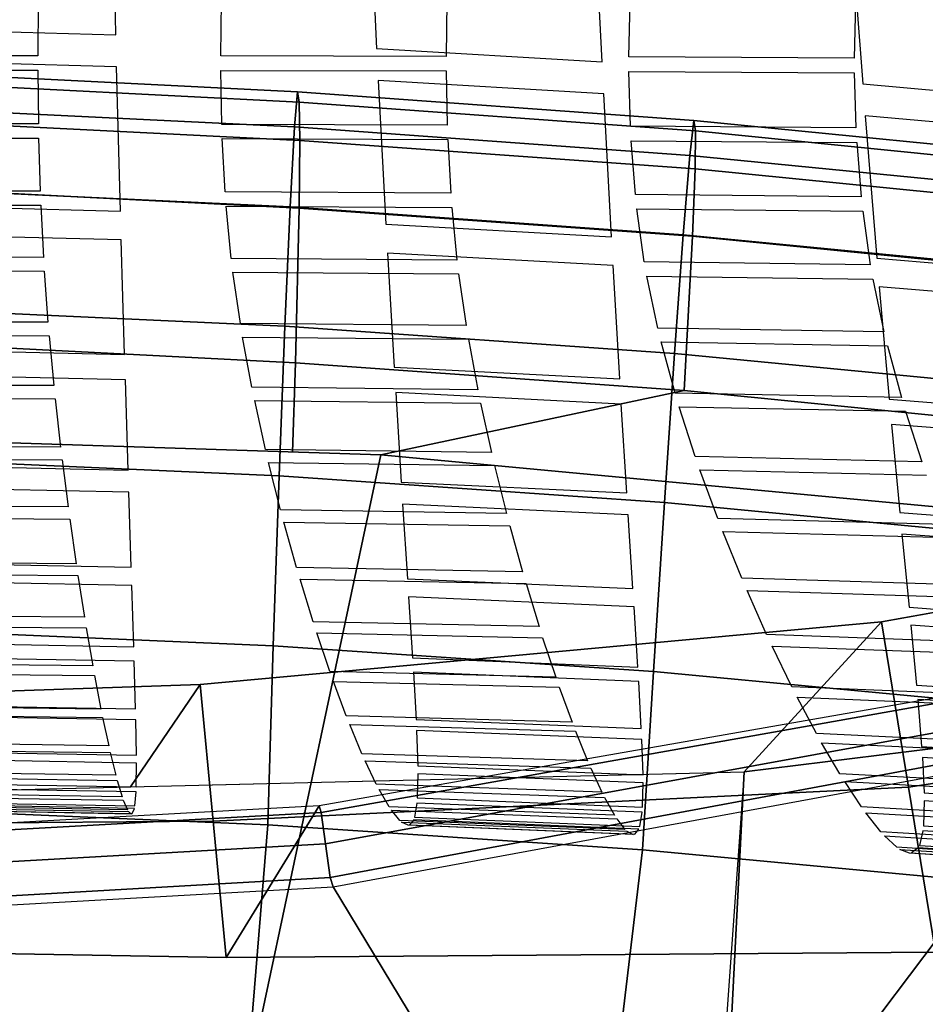
# Model space of a CAD drawing. Units: inches. Extents: x -13.4 to 13.4, y -12.5 to 13.6.
# Drawn here: x 0.7 to 2, y 5 to 6.4 of the extents above; entities that cross this region are included whole.
import ezdxf

# ---------------------------------------------------------------- set-up
doc = ezdxf.new("R2010")
doc.units = ezdxf.units.IN
doc.header["$MEASUREMENT"] = 0
for name, color, linetype in [('Knoll Seating Chair Back Cover', 2, 'Continuous'), ('Knoll Seating Chair Cushion', 2, 'Continuous'), ('Knoll Seating Chair Frame', 2, 'Continuous'), ('Knoll Seating Chair Seat', 2, 'Continuous')]:
    doc.layers.add(name, color=color, linetype=linetype)

msp = doc.modelspace()

# ---------------------------------------------------------------- linework, layer by layer
at = {"layer": 'Knoll Seating Chair Back Cover'}
for points, invisible_edges in [([(0.8441, 6.6458, 25.0856), (1.2079, 6.6261, 25.0873), (1.2204, 6.3699, 25.4345), (0.8506, 6.3893, 25.4326)], 5), ([(1.5282, 6.6059, 25.0917), (1.8918, 6.5743, 25.0958), (1.9105, 6.3197, 25.4427), (1.5407, 6.3508, 25.4388)], 5), ([(0.7397, 6.3595, 35.205), (0.9993, 6.3594, 35.2014), (1.0004, 6.4369, 35.4906), (0.7402, 6.4369, 35.4946)], 5), ([(1.3193, 6.3586, 35.1951), (1.5786, 6.3577, 35.1882), (1.5804, 6.4361, 35.4772), (1.3204, 6.4365, 35.484)], 5), ([(1.8986, 6.356, 35.1775), (2.1575, 6.3542, 35.1669), (2.1599, 6.4335, 35.4547), (1.9003, 6.4349, 35.466)], 5), ([(0.5306, 6.3983, 25.4301), (0.8506, 6.3893, 25.4326), (0.8515, 6.3438, 25.4992), (0.5314, 6.3527, 25.4967)], 10), ([(0.8506, 6.3893, 25.4326), (1.2204, 6.3699, 25.4345), (1.2227, 6.3243, 25.5013), (0.8515, 6.3438, 25.4992)], 15), ([(1.2204, 6.3699, 25.4345), (1.5407, 6.3508, 25.4388), (1.543, 6.3053, 25.5058), (1.2227, 6.3243, 25.5013)], 10), ([(0.4197, 6.3393, 35.1304), (0.7397, 6.339, 35.1276), (0.7397, 6.3595, 35.205), (0.4197, 6.3598, 35.2078)], 10), ([(0.7397, 6.339, 35.1276), (0.9993, 6.3387, 35.1241), (0.9993, 6.3594, 35.2014), (0.7397, 6.3595, 35.205)], 15), ([(0.9993, 6.3387, 35.1241), (1.3193, 6.3379, 35.1177), (1.3193, 6.3586, 35.1951), (0.9993, 6.3594, 35.2014)], 10), ([(1.3193, 6.3379, 35.1177), (1.5786, 6.3369, 35.1108), (1.5786, 6.3577, 35.1882), (1.3193, 6.3586, 35.1951)], 15), ([(1.5407, 6.3508, 25.4388), (1.9105, 6.3197, 25.4427), (1.9141, 6.2743, 25.5099), (1.543, 6.3053, 25.5058)], 15), ([(1.5786, 6.3369, 35.1108), (1.8986, 6.335, 35.1002), (1.8986, 6.356, 35.1775), (1.5786, 6.3577, 35.1882)], 10), ([(1.8986, 6.335, 35.1002), (2.1575, 6.333, 35.0895), (2.1575, 6.3542, 35.1669), (1.8986, 6.356, 35.1775)], 15), ([(0.7404, 6.2626, 34.8378), (1.0007, 6.262, 34.8344), (0.9993, 6.3387, 35.1241), (0.7397, 6.339, 35.1276)], 5), ([(0.8515, 6.3438, 25.4992), (1.2227, 6.3243, 25.5013), (1.2338, 6.1201, 25.8234), (0.857, 6.1388, 25.8211)], 5), ([(1.3208, 6.2608, 34.8284), (1.5807, 6.2594, 34.8219), (1.5786, 6.3369, 35.1108), (1.3193, 6.3379, 35.1177)], 5), ([(1.9008, 6.257, 34.8118), (2.1599, 6.2544, 34.8015), (2.1575, 6.333, 35.0895), (1.8986, 6.335, 35.1002)], 5), ([(1.9105, 6.3197, 25.4427), (2.2311, 6.2905, 25.4487), (2.2347, 6.2453, 25.5161), (1.9141, 6.2743, 25.5099)], 10), ([(1.543, 6.3053, 25.5058), (1.9141, 6.2743, 25.5099), (1.9307, 6.072, 25.8322), (1.554, 6.1022, 25.828)], 5), ([(0.4208, 6.2429, 34.763), (0.7408, 6.2423, 34.7604), (0.7404, 6.2626, 34.8378), (0.4204, 6.2631, 34.8405)], 10), ([(0.7408, 6.2423, 34.7604), (1.0015, 6.2417, 34.757), (1.0007, 6.262, 34.8344), (0.7404, 6.2626, 34.8378)], 15), ([(1.0015, 6.2417, 34.757), (1.3215, 6.2403, 34.751), (1.3208, 6.2608, 34.8284), (1.0007, 6.262, 34.8344)], 10), ([(1.3215, 6.2403, 34.751), (1.5818, 6.2388, 34.7445), (1.5807, 6.2594, 34.8219), (1.3208, 6.2608, 34.8284)], 15), ([(1.5818, 6.2388, 34.7445), (1.902, 6.2362, 34.7344), (1.9008, 6.257, 34.8118), (1.5807, 6.2594, 34.8219)], 10), ([(1.902, 6.2362, 34.7344), (2.1612, 6.2334, 34.7242), (2.1599, 6.2544, 34.8015), (1.9008, 6.257, 34.8118)], 15), ([(0.7429, 6.1671, 34.4704), (1.0056, 6.166, 34.467), (1.0015, 6.2417, 34.757), (0.7408, 6.2423, 34.7604)], 5), ([(1.3257, 6.1643, 34.4614), (1.5878, 6.1623, 34.4555), (1.5818, 6.2388, 34.7445), (1.3215, 6.2403, 34.751)], 5), ([(1.9082, 6.1591, 34.446), (2.1693, 6.1556, 34.4362), (2.1612, 6.2334, 34.7242), (1.902, 6.2362, 34.7344)], 5), ([(0.4237, 6.148, 34.3954), (0.7437, 6.1471, 34.3929), (0.7429, 6.1671, 34.4704), (0.4229, 6.1679, 34.4729)], 10), ([(0.7437, 6.1471, 34.3929), (1.007, 6.146, 34.3894), (1.0056, 6.166, 34.467), (0.7429, 6.1671, 34.4704)], 15), ([(1.007, 6.146, 34.3894), (1.3272, 6.1441, 34.3838), (1.3257, 6.1643, 34.4614), (1.0056, 6.166, 34.467)], 10), ([(1.3272, 6.1441, 34.3838), (1.59, 6.142, 34.378), (1.5878, 6.1623, 34.4555), (1.3257, 6.1643, 34.4614)], 15), ([(1.59, 6.142, 34.378), (1.9105, 6.1386, 34.3685), (1.9082, 6.1591, 34.446), (1.5878, 6.1623, 34.4555)], 10), ([(1.9105, 6.1386, 34.3685), (2.1722, 6.1348, 34.3588), (2.1693, 6.1556, 34.4362), (1.9082, 6.1591, 34.446)], 15), ([(0.5369, 6.1472, 25.8185), (0.857, 6.1388, 25.8211), (0.8581, 6.0978, 25.8907), (0.538, 6.1061, 25.888)], 10), ([(0.7475, 6.0731, 34.1025), (1.0142, 6.0716, 34.0992), (1.007, 6.146, 34.3894), (0.7437, 6.1471, 34.3929)], 5), ([(1.3345, 6.0693, 34.0941), (1.6005, 6.0666, 34.0885), (1.59, 6.142, 34.378), (1.3272, 6.1441, 34.3838)], 5), ([(0.857, 6.1388, 25.8211), (1.2338, 6.1201, 25.8234), (1.2361, 6.0792, 25.8932), (0.8581, 6.0978, 25.8907)], 15), ([(1.9212, 6.0626, 34.0797), (2.1865, 6.058, 34.0708), (2.1722, 6.1348, 34.3588), (1.9105, 6.1386, 34.3685)], 5), ([(1.2338, 6.1201, 25.8234), (1.554, 6.1022, 25.828), (1.5563, 6.0615, 25.8979), (1.2361, 6.0792, 25.8932)], 10), ([(0.8581, 6.0978, 25.8907), (1.2361, 6.0792, 25.8932), (1.2455, 5.9173, 26.1914), (0.8628, 5.9352, 26.1888)], 5), ([(1.554, 6.1022, 25.828), (1.9307, 6.072, 25.8322), (1.9341, 6.0313, 25.9024), (1.5563, 6.0615, 25.8979)], 15), ([(0.4286, 6.0546, 34.027), (0.7487, 6.0535, 34.0248), (0.7475, 6.0731, 34.1025), (0.4274, 6.0742, 34.1047)], 10), ([(0.7487, 6.0535, 34.0248), (1.0166, 6.0519, 34.0216), (1.0142, 6.0716, 34.0992), (0.7475, 6.0731, 34.1025)], 15), ([(1.0166, 6.0519, 34.0216), (1.3369, 6.0495, 34.0165), (1.3345, 6.0693, 34.0941), (1.0142, 6.0716, 34.0992)], 10), ([(1.9307, 6.072, 25.8322), (2.2511, 6.0446, 25.8385), (2.2546, 6.0042, 25.9089), (1.9341, 6.0313, 25.9024)], 10), ([(1.3369, 6.0495, 34.0165), (1.604, 6.0465, 34.0109), (1.6005, 6.0666, 34.0885), (1.3345, 6.0693, 34.0941)], 15), ([(1.5563, 6.0615, 25.8979), (1.9341, 6.0313, 25.9024), (1.9482, 5.8715, 26.2011), (1.5657, 5.9007, 26.1961)], 5), ([(1.604, 6.0465, 34.0109), (1.9248, 6.0423, 34.0021), (1.9212, 6.0626, 34.0797), (1.6005, 6.0666, 34.0885)], 10), ([(1.9248, 6.0423, 34.0021), (2.1911, 6.0375, 33.9931), (2.1865, 6.058, 34.0708), (1.9212, 6.0626, 34.0797)], 15), ([(0.754, 5.9809, 33.7338), (1.0271, 5.9791, 33.7313), (1.0166, 6.0519, 34.0216), (0.7487, 6.0535, 34.0248)], 5), ([(1.3475, 5.9762, 33.7268), (1.6195, 5.9725, 33.7215), (1.604, 6.0465, 34.0109), (1.3369, 6.0495, 34.0165)], 5), ([(1.9406, 5.9675, 33.7136), (2.2113, 5.9617, 33.7053), (2.1911, 6.0375, 33.9931), (1.9248, 6.0423, 34.0021)], 5), ([(0.4355, 5.9631, 33.6579), (0.7557, 5.9617, 33.656), (0.754, 5.9809, 33.7338), (0.4339, 5.9822, 33.7357)], 10), ([(0.7557, 5.9617, 33.656), (1.0303, 5.9598, 33.6535), (1.0271, 5.9791, 33.7313), (0.754, 5.9809, 33.7338)], 15), ([(1.0303, 5.9598, 33.6535), (1.3508, 5.9568, 33.649), (1.3475, 5.9762, 33.7268), (1.0271, 5.9791, 33.7313)], 10), ([(1.3508, 5.9568, 33.649), (1.6243, 5.9529, 33.6437), (1.6195, 5.9725, 33.7215), (1.3475, 5.9762, 33.7268)], 15), ([(1.6243, 5.9529, 33.6437), (1.9455, 5.9476, 33.6359), (1.9406, 5.9675, 33.7136), (1.6195, 5.9725, 33.7215)], 10), ([(0.7623, 5.8909, 33.3647), (1.0436, 5.8885, 33.3626), (1.0303, 5.9598, 33.6535), (0.7557, 5.9617, 33.656)], 5), ([(1.9455, 5.9476, 33.6359), (2.2176, 5.9414, 33.6275), (2.2113, 5.9617, 33.7053), (1.9406, 5.9675, 33.7136)], 15), ([(1.3642, 5.885, 33.3587), (1.6441, 5.8803, 33.3542), (1.6243, 5.9529, 33.6437), (1.3508, 5.9568, 33.649)], 5), ([(1.9655, 5.8742, 33.3474), (2.2432, 5.8668, 33.34), (2.2176, 5.9414, 33.6275), (1.9455, 5.9476, 33.6359)], 5), ([(0.5428, 5.9429, 26.1862), (0.8628, 5.9352, 26.1888), (0.8639, 5.8989, 26.261), (0.5438, 5.9065, 26.2584)], 10), ([(0.8628, 5.9352, 26.1888), (1.2455, 5.9173, 26.1914), (1.2476, 5.8812, 26.2639), (0.8639, 5.8989, 26.261)], 15), ([(1.2455, 5.9173, 26.1914), (1.5657, 5.9007, 26.1961), (1.5678, 5.8648, 26.2687), (1.2476, 5.8812, 26.2639)], 10), ([(0.4441, 5.8738, 33.2884), (0.7642, 5.8722, 33.2868), (0.7623, 5.8909, 33.3647), (0.4422, 5.8924, 33.3663)], 10), ([(0.7642, 5.8722, 33.2868), (1.0475, 5.8696, 33.2846), (1.0436, 5.8885, 33.3626), (0.7623, 5.8909, 33.3647)], 15), ([(0.8639, 5.8989, 26.261), (1.2476, 5.8812, 26.2639), (1.2555, 5.7538, 26.5426), (0.8678, 5.7708, 26.5394)], 5), ([(1.0475, 5.8696, 33.2846), (1.3681, 5.866, 33.2808), (1.3642, 5.885, 33.3587), (1.0436, 5.8885, 33.3626)], 10), ([(1.5657, 5.9007, 26.1961), (1.9482, 5.8715, 26.2011), (1.9515, 5.8357, 26.2739), (1.5678, 5.8648, 26.2687)], 15), ([(1.3681, 5.866, 33.2808), (1.6499, 5.861, 33.2763), (1.6441, 5.8803, 33.3542), (1.3642, 5.885, 33.3587)], 15), ([(1.6499, 5.861, 33.2763), (1.9713, 5.8546, 33.2695), (1.9655, 5.8742, 33.3474), (1.6441, 5.8803, 33.3542)], 10), ([(1.9713, 5.8546, 33.2695), (2.2508, 5.8468, 33.2621), (2.2432, 5.8668, 33.34), (1.9655, 5.8742, 33.3474)], 15), ([(0.772, 5.8034, 32.9953), (1.0629, 5.8002, 32.9935), (1.0475, 5.8696, 33.2846), (0.7642, 5.8722, 33.2868)], 5), ([(1.3836, 5.796, 32.9903), (1.6728, 5.79, 32.9866), (1.6499, 5.861, 33.2763), (1.3681, 5.866, 33.2808)], 5), ([(1.5678, 5.8648, 26.2687), (1.9515, 5.8357, 26.2739), (1.9632, 5.7106, 26.5527), (1.5756, 5.7384, 26.5474)], 5), ([(1.9482, 5.8715, 26.2011), (2.2686, 5.8459, 26.2076), (2.2718, 5.8105, 26.2806), (1.9515, 5.8357, 26.2739)], 10), ([(1.9944, 5.7827, 32.9809), (2.281, 5.7735, 32.9747), (2.2508, 5.8468, 33.2621), (1.9713, 5.8546, 33.2695)], 5), ([(0.454, 5.7871, 32.9186), (0.7742, 5.7853, 32.9173), (0.772, 5.8034, 32.9953), (0.4518, 5.8052, 32.9966)], 10), ([(0.7742, 5.7853, 32.9173), (1.0673, 5.7818, 32.9154), (1.0629, 5.8002, 32.9935), (0.772, 5.8034, 32.9953)], 15), ([(1.0673, 5.7818, 32.9154), (1.3879, 5.7775, 32.9123), (1.3836, 5.796, 32.9903), (1.0629, 5.8002, 32.9935)], 10), ([(1.3879, 5.7775, 32.9123), (1.6794, 5.7712, 32.9086), (1.6728, 5.79, 32.9866), (1.3836, 5.796, 32.9903)], 15), ([(0.5478, 5.7778, 26.5367), (0.8678, 5.7708, 26.5394), (0.8688, 5.7395, 26.614), (0.5488, 5.7464, 26.6113)], 10), ([(0.7828, 5.7187, 32.625), (1.0842, 5.7145, 32.6238), (1.0673, 5.7818, 32.9154), (0.7742, 5.7853, 32.9173)], 5), ([(1.405, 5.7095, 32.6215), (1.7048, 5.7021, 32.6187), (1.6794, 5.7712, 32.9086), (1.3879, 5.7775, 32.9123)], 5), ([(1.6794, 5.7712, 32.9086), (2.001, 5.7635, 32.9029), (1.9944, 5.7827, 32.9809), (1.6728, 5.79, 32.9866)], 10), ([(2.001, 5.7635, 32.9029), (2.2898, 5.7538, 32.8968), (2.281, 5.7735, 32.9747), (1.9944, 5.7827, 32.9809)], 15), ([(0.8678, 5.7708, 26.5394), (1.2555, 5.7538, 26.5426), (1.2575, 5.7226, 26.6174), (0.8688, 5.7395, 26.614)], 15), ([(1.2555, 5.7538, 26.5426), (1.5756, 5.7384, 26.5474), (1.5776, 5.7075, 26.6223), (1.2575, 5.7226, 26.6174)], 10), ([(0.8688, 5.7395, 26.614), (1.2575, 5.7226, 26.6174), (1.2643, 5.6167, 26.8992), (0.8723, 5.6328, 26.8956)], 5), ([(1.5756, 5.7384, 26.5474), (1.9632, 5.7106, 26.5527), (1.9662, 5.68, 26.6278), (1.5776, 5.7075, 26.6223)], 15), ([(0.465, 5.7035, 32.5477), (0.7852, 5.7013, 32.5468), (0.7828, 5.7187, 32.625), (0.4626, 5.7208, 32.6259)], 10), ([(0.7852, 5.7013, 32.5468), (1.089, 5.6968, 32.5455), (1.0842, 5.7145, 32.6238), (0.7828, 5.7187, 32.625)], 15), ([(1.089, 5.6968, 32.5455), (1.4097, 5.6917, 32.5433), (1.405, 5.7095, 32.6215), (1.0842, 5.7145, 32.6238)], 10), ([(1.4097, 5.6917, 32.5433), (1.7119, 5.6838, 32.5406), (1.7048, 5.7021, 32.6187), (1.405, 5.7095, 32.6215)], 15), ([(1.5776, 5.7075, 26.6223), (1.9662, 5.68, 26.6278), (1.9763, 5.576, 26.9098), (1.5844, 5.6025, 26.904)], 5), ([(1.9632, 5.7106, 26.5527), (2.2834, 5.6867, 26.5594), (2.2863, 5.6564, 26.6346), (1.9662, 5.68, 26.6278)], 10), ([(0.7941, 5.6378, 32.2537), (1.107, 5.6325, 32.2531), (1.089, 5.6968, 32.5455), (0.7852, 5.7013, 32.5468)], 5), ([(1.7119, 5.6838, 32.5406), (2.0336, 5.6749, 32.5363), (2.0265, 5.6935, 32.6143), (1.7048, 5.7021, 32.6187)], 10), ([(1.4277, 5.6266, 32.2517), (1.739, 5.6174, 32.2499), (1.7119, 5.6838, 32.5406), (1.4097, 5.6917, 32.5433)], 5), ([(0.4764, 5.6239, 32.1757), (0.7966, 5.6213, 32.1753), (0.7941, 5.6378, 32.2537), (0.474, 5.6403, 32.2542)], 10), ([(0.5522, 5.6392, 26.8929), (0.8723, 5.6328, 26.8956), (0.8731, 5.6068, 26.9722), (0.5531, 5.6131, 26.9695)], 10), ([(0.7966, 5.6213, 32.1753), (1.1119, 5.6158, 32.1746), (1.107, 5.6325, 32.2531), (0.7941, 5.6378, 32.2537)], 15), ([(0.8723, 5.6328, 26.8956), (1.2643, 5.6167, 26.8992), (1.266, 5.5908, 26.9759), (0.8731, 5.6068, 26.9722)], 15), ([(1.1119, 5.6158, 32.1746), (1.4327, 5.6097, 32.1732), (1.4277, 5.6266, 32.2517), (1.107, 5.6325, 32.2531)], 10), ([(1.4327, 5.6097, 32.1732), (1.7464, 5.6, 32.1715), (1.739, 5.6174, 32.2499), (1.4277, 5.6266, 32.2517)], 15), ([(0.8058, 5.5619, 31.8812), (1.1305, 5.5554, 31.8812), (1.1119, 5.6158, 32.1746), (0.7966, 5.6213, 32.1753)], 5), ([(1.2643, 5.6167, 26.8992), (1.5844, 5.6025, 26.904), (1.586, 5.5768, 26.9808), (1.266, 5.5908, 26.9759)], 10), ([(1.4512, 5.5486, 31.8806), (1.7742, 5.5372, 31.8798), (1.7464, 5.6, 32.1715), (1.4327, 5.6097, 32.1732)], 5), ([(1.7464, 5.6, 32.1715), (2.0681, 5.5896, 32.1684), (2.0607, 5.6074, 32.2469), (1.739, 5.6174, 32.2499)], 10), ([(0.8731, 5.6068, 26.9722), (1.266, 5.5908, 26.9759), (1.2715, 5.5044, 27.2646), (0.8759, 5.5199, 27.2609)], 5), ([(1.5844, 5.6025, 26.904), (1.9763, 5.576, 26.9098), (1.9787, 5.5505, 26.9867), (1.586, 5.5768, 26.9808)], 15), ([(1.586, 5.5768, 26.9808), (1.9787, 5.5505, 26.9867), (1.9868, 5.4656, 27.2753), (1.5914, 5.4911, 27.2693)], 5), ([(1.9763, 5.576, 26.9098), (2.2963, 5.5536, 26.9164), (2.2987, 5.5284, 26.9934), (1.9787, 5.5505, 26.9867)], 10), ([(0.4882, 5.5497, 31.8024), (0.8083, 5.5467, 31.8024), (0.8058, 5.5619, 31.8812), (0.4857, 5.5648, 31.8813)], 10), ([(0.8083, 5.5467, 31.8024), (1.1355, 5.5399, 31.8025), (1.1305, 5.5554, 31.8812), (0.8058, 5.5619, 31.8812)], 15), ([(1.1355, 5.5399, 31.8025), (1.4562, 5.5328, 31.802), (1.4512, 5.5486, 31.8806), (1.1305, 5.5554, 31.8812)], 10), ([(0.8176, 5.4927, 31.507), (1.1542, 5.4847, 31.5079), (1.1355, 5.5399, 31.8025), (0.8083, 5.5467, 31.8024)], 5), ([(1.4562, 5.5328, 31.802), (1.7818, 5.521, 31.8012), (1.7742, 5.5372, 31.8798), (1.4512, 5.5486, 31.8806)], 15), ([(0.5559, 5.5258, 27.2583), (0.8759, 5.5199, 27.2609), (0.8765, 5.4993, 27.3392), (0.5565, 5.5052, 27.3366)], 10), ([(1.4748, 5.4768, 31.5082), (1.8098, 5.4632, 31.5085), (1.7818, 5.521, 31.8012), (1.4562, 5.5328, 31.802)], 5), ([(1.7818, 5.521, 31.8012), (2.1034, 5.509, 31.7996), (2.0958, 5.5256, 31.8781), (1.7742, 5.5372, 31.8798)], 10), ([(0.8759, 5.5199, 27.2609), (1.2715, 5.5044, 27.2646), (1.2727, 5.4839, 27.3428), (0.8765, 5.4993, 27.3392)], 15), ([(0.8765, 5.4993, 27.3392), (1.2727, 5.4839, 27.3428), (1.2765, 5.4167, 27.6369), (0.8784, 5.4318, 27.6333)], 5), ([(1.2715, 5.5044, 27.2646), (1.5914, 5.4911, 27.2693), (1.5927, 5.4708, 27.3476), (1.2727, 5.4839, 27.3428)], 10), ([(0.5, 5.4825, 31.4276), (0.8201, 5.479, 31.4279), (0.8176, 5.4927, 31.507), (0.4975, 5.496, 31.5067)], 10), ([(0.8201, 5.479, 31.4279), (1.1592, 5.4707, 31.4288), (1.1542, 5.4847, 31.5079), (0.8176, 5.4927, 31.507)], 15), ([(1.1592, 5.4707, 31.4288), (1.4797, 5.4626, 31.4291), (1.4748, 5.4768, 31.5082), (1.1542, 5.4847, 31.5079)], 10), ([(1.5914, 5.4911, 27.2693), (1.9868, 5.4656, 27.2753), (1.9886, 5.4453, 27.3536), (1.5927, 5.4708, 27.3476)], 15), ([(0.8292, 5.4314, 31.1312), (1.1775, 5.4218, 31.1326), (1.1592, 5.4707, 31.4288), (0.8201, 5.479, 31.4279)], 5), ([(1.4797, 5.4626, 31.4291), (1.8173, 5.4484, 31.4295), (1.8098, 5.4632, 31.5085), (1.4748, 5.4768, 31.5082)], 15), ([(1.5927, 5.4708, 27.3476), (1.9886, 5.4453, 27.3536), (1.9942, 5.3785, 27.6472), (1.5963, 5.4039, 27.6413)], 5), ([(1.4979, 5.4127, 31.1337), (1.8448, 5.3967, 31.1354), (1.8173, 5.4484, 31.4295), (1.4797, 5.4626, 31.4291)], 5), ([(1.8173, 5.4484, 31.4295), (2.1387, 5.4347, 31.4292), (2.1312, 5.4499, 31.5082), (1.8098, 5.4632, 31.5085)], 10), ([(1.9868, 5.4656, 27.2753), (2.3066, 5.4443, 27.2817), (2.3084, 5.4242, 27.36), (1.9886, 5.4453, 27.3536)], 10), ([(0.5114, 5.4236, 31.0511), (0.8315, 5.4196, 31.0518), (0.8292, 5.4314, 31.1312), (0.509, 5.4353, 31.1306)], 10), ([(0.5584, 5.4375, 27.6309), (0.8784, 5.4318, 27.6333), (0.8788, 5.4161, 27.7125), (0.5588, 5.4217, 27.7101)], 10), ([(0.8315, 5.4196, 31.0518), (1.1823, 5.4096, 31.0532), (1.1775, 5.4218, 31.1326), (0.8292, 5.4314, 31.1312)], 15), ([(0.8784, 5.4318, 27.6333), (1.2765, 5.4167, 27.6369), (1.2772, 5.401, 27.7161), (0.8788, 5.4161, 27.7125)], 15), ([(0.8402, 5.3793, 30.754), (1.1996, 5.3681, 30.7559), (1.1823, 5.4096, 31.0532), (0.8315, 5.4196, 31.0518)], 5), ([(0.8788, 5.4161, 27.7125), (1.2772, 5.401, 27.7161), (1.2789, 5.3509, 28.0136), (0.8796, 5.366, 28.01)], 5), ([(1.1823, 5.4096, 31.0532), (1.5027, 5.4003, 31.0544), (1.4979, 5.4127, 31.1337), (1.1775, 5.4218, 31.1326)], 10), ([(1.2765, 5.4167, 27.6369), (1.5963, 5.4039, 27.6413), (1.5971, 5.3883, 27.7206), (1.2772, 5.401, 27.7161)], 10), ([(1.5027, 5.4003, 31.0544), (1.8521, 5.3837, 31.0561), (1.8448, 5.3967, 31.1354), (1.4979, 5.4127, 31.1337)], 15), ([(1.5199, 5.3579, 30.7577), (1.8782, 5.3393, 30.7604), (1.8521, 5.3837, 31.0561), (1.5027, 5.4003, 31.0544)], 5), ([(1.5963, 5.4039, 27.6413), (1.9942, 5.3785, 27.6472), (1.9952, 5.3628, 27.7263), (1.5971, 5.3883, 27.7206)], 15), ([(1.5971, 5.3883, 27.7206), (1.9952, 5.3628, 27.7263), (1.9976, 5.3124, 28.0229), (1.5987, 5.3382, 28.0178)], 5), ([(1.8521, 5.3837, 31.0561), (2.1731, 5.3683, 31.057), (2.1659, 5.3817, 31.1363), (1.8448, 5.3967, 31.1354)], 10), ([(0.5223, 5.374, 30.6732), (0.8424, 5.3696, 30.6742), (0.8402, 5.3793, 30.754), (0.5201, 5.3837, 30.753)], 10), ([(0.5597, 5.3715, 28.0078), (0.8796, 5.366, 28.01), (0.8797, 5.3548, 28.0899), (0.5597, 5.3603, 28.0877)], 10), ([(0.8424, 5.3696, 30.6742), (1.2041, 5.358, 30.6762), (1.1996, 5.3681, 30.7559), (0.8402, 5.3793, 30.754)], 15), ([(1.9942, 5.3785, 27.6472), (2.3138, 5.3577, 27.6531), (2.3148, 5.3421, 27.7322), (1.9952, 5.3628, 27.7263)], 10), ([(0.8504, 5.3375, 30.3752), (1.22, 5.3248, 30.3778), (1.2041, 5.358, 30.6762), (0.8424, 5.3696, 30.6742)], 5), ([(0.8796, 5.366, 28.01), (1.2789, 5.3509, 28.0136), (1.2791, 5.3396, 28.0935), (0.8797, 5.3548, 28.0899)], 15), ([(1.2041, 5.358, 30.6762), (1.5244, 5.3476, 30.678), (1.5199, 5.3579, 30.7577), (1.1996, 5.3681, 30.7559)], 10), ([(1.5244, 5.3476, 30.678), (1.885, 5.3285, 30.6808), (1.8782, 5.3393, 30.7604), (1.5199, 5.3579, 30.7577)], 15), ([(0.8797, 5.3548, 28.0899), (1.2791, 5.3396, 28.0935), (1.2783, 5.3052, 28.393), (0.8793, 5.3209, 28.3897)], 5), ([(1.2789, 5.3509, 28.0136), (1.5987, 5.3382, 28.0178), (1.5989, 5.3269, 28.0976), (1.2791, 5.3396, 28.0935)], 10), ([(1.5402, 5.3136, 30.3801), (1.909, 5.2925, 30.3835), (1.885, 5.3285, 30.6808), (1.5244, 5.3476, 30.678)], 5), ([(0.5323, 5.335, 30.2938), (0.8524, 5.3301, 30.2952), (0.8504, 5.3375, 30.3752), (0.5303, 5.3423, 30.3739)], 10), ([(0.8524, 5.3301, 30.2952), (1.2241, 5.3171, 30.2978), (1.22, 5.3248, 30.3778), (0.8504, 5.3375, 30.3752)], 15), ([(0.8593, 5.3068, 29.9952), (1.2382, 5.2928, 29.998), (1.2241, 5.3171, 30.2978), (0.8524, 5.3301, 30.2952)], 5), ([(1.5987, 5.3382, 28.0178), (1.9976, 5.3124, 28.0229), (1.9978, 5.3009, 28.1028), (1.5989, 5.3269, 28.0976)], 15), ([(1.885, 5.3285, 30.6808), (2.2057, 5.3114, 30.6828), (2.199, 5.3226, 30.7624), (1.8782, 5.3393, 30.7604)], 10), ([(0.5593, 5.3263, 28.3875), (0.8793, 5.3209, 28.3897), (0.879, 5.3138, 28.4699), (0.5591, 5.3192, 28.4678)], 10), ([(0.8793, 5.3209, 28.3897), (1.2783, 5.3052, 28.393), (1.2777, 5.2979, 28.4732), (0.879, 5.3138, 28.4699)], 15), ([(1.2241, 5.3171, 30.2978), (1.5442, 5.3057, 30.3001), (1.5402, 5.3136, 30.3801), (1.22, 5.3248, 30.3778)], 10), ([(1.5989, 5.3269, 28.0976), (1.9978, 5.3009, 28.1028), (1.9968, 5.2657, 28.4022), (1.598, 5.2922, 28.3968)], 5), ([(0.541, 5.3072, 29.9134), (0.861, 5.3019, 29.915), (0.8593, 5.3068, 29.9952), (0.5393, 5.312, 29.9937)], 10), ([(0.861, 5.3019, 29.915), (1.2416, 5.2877, 29.9179), (1.2382, 5.2928, 29.998), (0.8593, 5.3068, 29.9952)], 15), ([(0.8668, 5.2882, 29.6143), (1.2533, 5.2732, 29.6175), (1.2416, 5.2877, 29.9179), (0.861, 5.3019, 29.915)], 5), ([(0.879, 5.3138, 28.4699), (1.2777, 5.2979, 28.4732), (1.2744, 5.2779, 28.774), (0.8773, 5.294, 28.7707)], 5), ([(1.2783, 5.3052, 28.393), (1.598, 5.2922, 28.3968), (1.5974, 5.2849, 28.477), (1.2777, 5.2979, 28.4732)], 10), ([(1.5442, 5.3057, 30.3001), (1.9151, 5.284, 30.3036), (1.909, 5.2925, 30.3835), (1.5402, 5.3136, 30.3801)], 15), ([(1.5582, 5.2808, 30.0009), (1.9363, 5.2573, 30.005), (1.9151, 5.284, 30.3036), (1.5442, 5.3057, 30.3001)], 5), ([(1.9976, 5.3124, 28.0229), (2.317, 5.2915, 28.0284), (2.3172, 5.28, 28.1083), (1.9978, 5.3009, 28.1028)], 10), ([(0.5482, 5.2915, 29.5322), (0.8682, 5.2859, 29.5339), (0.8668, 5.2882, 29.6143), (0.5469, 5.2938, 29.6126)], 10), ([(0.5537, 5.2886, 29.1506), (0.8737, 5.2829, 29.1524), (0.8727, 5.2824, 29.2329), (0.5527, 5.2881, 29.2311)], 10), ([(0.5574, 5.2995, 28.7688), (0.8773, 5.294, 28.7707), (0.8767, 5.2904, 28.8512), (0.5568, 5.296, 28.8492)], 10), ([(0.8682, 5.2859, 29.5339), (1.2561, 5.2707, 29.5371), (1.2533, 5.2732, 29.6175), (0.8668, 5.2882, 29.6143)], 15), ([(0.8767, 5.2904, 28.8512), (1.2732, 5.2743, 28.8545), (1.2671, 5.267, 29.1556), (0.8737, 5.2829, 29.1524)], 5), ([(0.8773, 5.294, 28.7707), (1.2744, 5.2779, 28.774), (1.2732, 5.2743, 28.8545), (0.8767, 5.2904, 28.8512)], 15), ([(1.2416, 5.2877, 29.9179), (1.5616, 5.2755, 29.9207), (1.5582, 5.2808, 30.0009), (1.2382, 5.2928, 29.998)], 10), ([(1.598, 5.2922, 28.3968), (1.9968, 5.2657, 28.4022), (1.9961, 5.2583, 28.4825), (1.5974, 5.2849, 28.477)], 15), ([(1.9151, 5.284, 30.3036), (2.2354, 5.2653, 30.3065), (2.2294, 5.2741, 30.3864), (1.909, 5.2925, 30.3835)], 10), ([(0.8727, 5.2824, 29.2329), (1.2651, 5.2667, 29.2361), (1.2561, 5.2707, 29.5371), (0.8682, 5.2859, 29.5339)], 5), ([(0.8737, 5.2829, 29.1524), (1.2671, 5.267, 29.1556), (1.2651, 5.2667, 29.2361), (0.8727, 5.2824, 29.2329)], 15), ([(1.2561, 5.2707, 29.5371), (1.5759, 5.2579, 29.5402), (1.5731, 5.2605, 29.6207), (1.2533, 5.2732, 29.6175)], 10), ([(1.2744, 5.2779, 28.774), (1.5941, 5.2647, 28.7776), (1.5929, 5.2611, 28.8581), (1.2732, 5.2743, 28.8545)], 10), ([(1.5616, 5.2755, 29.9207), (1.9415, 5.2515, 29.9248), (1.9363, 5.2573, 30.005), (1.5582, 5.2808, 30.0009)], 15), ([(1.5731, 5.2605, 29.6207), (1.9592, 5.2351, 29.6251), (1.9415, 5.2515, 29.9248), (1.5616, 5.2755, 29.9207)], 5), ([(1.5974, 5.2849, 28.477), (1.9961, 5.2583, 28.4825), (1.991, 5.2378, 28.7826), (1.5941, 5.2647, 28.7776)], 5), ([(1.2671, 5.267, 29.1556), (1.5869, 5.2539, 29.159), (1.5849, 5.2535, 29.2394), (1.2651, 5.2667, 29.2361)], 10), ([(1.5759, 5.2579, 29.5402), (1.9634, 5.2321, 29.5447), (1.9592, 5.2351, 29.6251), (1.5731, 5.2605, 29.6207)], 15), ([(1.5929, 5.2611, 28.8581), (1.9891, 5.2342, 28.863), (1.9798, 5.2271, 29.1638), (1.5869, 5.2539, 29.159)], 5), ([(1.5941, 5.2647, 28.7776), (1.991, 5.2378, 28.7826), (1.9891, 5.2342, 28.863), (1.5929, 5.2611, 28.8581)], 15), ([(1.9968, 5.2657, 28.4022), (2.3161, 5.2446, 28.4073), (2.3154, 5.2371, 28.4876), (1.9961, 5.2583, 28.4825)], 10), ([(1.5849, 5.2535, 29.2394), (1.9768, 5.2269, 29.2443), (1.9634, 5.2321, 29.5447), (1.5759, 5.2579, 29.5402)], 5), ([(1.5869, 5.2539, 29.159), (1.9798, 5.2271, 29.1638), (1.9768, 5.2269, 29.2443), (1.5849, 5.2535, 29.2394)], 15), ([(1.9415, 5.2515, 29.9248), (2.2614, 5.2315, 29.9284), (2.2562, 5.2376, 30.0086), (1.9363, 5.2573, 30.005)], 10), ([(1.9634, 5.2321, 29.5447), (2.2829, 5.2111, 29.5488), (2.2788, 5.2142, 29.6292), (1.9592, 5.2351, 29.6251)], 10), ([(1.991, 5.2378, 28.7826), (2.3103, 5.2164, 28.7874), (2.3084, 5.2127, 28.8678), (1.9891, 5.2342, 28.863)], 10), ([(1.9798, 5.2271, 29.1638), (2.2992, 5.2057, 29.1683), (2.2962, 5.2055, 29.2486), (1.9768, 5.2269, 29.2443)], 10)]:
    msp.add_3dface(points, dxfattribs=dict(at, invisible_edges=invisible_edges))
at = {"layer": 'Knoll Seating Chair Cushion'}
for points in [[(0.5479, 6.2853, 22.1474), (1.1038, 6.2583, 22.145), (1.1081, 6.3083, 21.8941), (0.5504, 6.3361, 21.8966)], [(0.5504, 6.3361, 21.8966), (1.1081, 6.3083, 21.8941), (1.1106, 6.2935, 21.6383), (0.5523, 6.3218, 21.6408)], [(0.5523, 6.3218, 21.6408), (1.1106, 6.2935, 21.6383), (1.1117, 6.2389, 21.3877), (0.5536, 6.267, 21.3902)], [(1.1038, 6.2583, 22.145), (1.6652, 6.218, 22.1417), (1.6709, 6.2676, 21.8908), (1.1081, 6.3083, 21.8941)], [(1.1081, 6.3083, 21.8941), (1.6709, 6.2676, 21.8908), (1.673, 6.2526, 21.6351), (1.1106, 6.2935, 21.6383)], [(0.5449, 6.1708, 22.3761), (1.0976, 6.1447, 22.3739), (1.1038, 6.2583, 22.145), (0.5479, 6.2853, 22.1474)], [(1.1106, 6.2935, 21.6383), (1.673, 6.2526, 21.6351), (1.6728, 6.1987, 21.3845), (1.1117, 6.2389, 21.3877)], [(0.5536, 6.267, 21.3902), (1.1117, 6.2389, 21.3877), (1.1108, 6.1431, 21.1514), (0.554, 6.1714, 21.1537)], [(1.6652, 6.218, 22.1417), (2.2296, 6.1623, 22.137), (2.2363, 6.2114, 21.8861), (1.6709, 6.2676, 21.8908)], [(1.6709, 6.2676, 21.8908), (2.2363, 6.2114, 21.8861), (2.2374, 6.1962, 21.6306), (1.673, 6.2526, 21.6351)], [(1.0976, 6.1447, 22.3739), (1.6559, 6.1052, 22.3708), (1.6652, 6.218, 22.1417), (1.1038, 6.2583, 22.145)], [(1.673, 6.2526, 21.6351), (2.2374, 6.1962, 21.6306), (2.235, 6.1431, 21.38), (1.6728, 6.1987, 21.3845)], [(1.1117, 6.2389, 21.3877), (1.6728, 6.1987, 21.3845), (1.6691, 6.103, 21.1486), (1.1108, 6.1431, 21.1514)], [(1.6559, 6.1052, 22.3708), (2.217, 6.0505, 22.3664), (2.2296, 6.1623, 22.137), (1.6652, 6.218, 22.1417)], [(1.6728, 6.1987, 21.3845), (2.235, 6.1431, 21.38), (2.2276, 6.0476, 21.1446), (1.6691, 6.103, 21.1486)], [(0.5416, 6.0003, 22.5662), (1.0902, 5.9752, 22.5644), (1.0976, 6.1447, 22.3739), (0.5449, 6.1708, 22.3761)], [(0.554, 6.1714, 21.1537), (1.1108, 6.1431, 21.1514), (1.1052, 5.9235, 21.0328), (0.5528, 5.9516, 21.0345)], [(1.0902, 5.9752, 22.5644), (1.6435, 5.9366, 22.5617), (1.6559, 6.1052, 22.3708), (1.0976, 6.1447, 22.3739)], [(1.1108, 6.1431, 21.1514), (1.6691, 6.103, 21.1486), (1.657, 5.8839, 21.031), (1.1052, 5.9235, 21.0328)], [(1.6435, 5.9366, 22.5617), (2.1992, 5.883, 22.5579), (2.217, 6.0505, 22.3664), (1.6559, 6.1052, 22.3708)], [(1.6691, 6.103, 21.1486), (2.2276, 6.0476, 21.1446), (2.2074, 5.829, 21.0282), (1.657, 5.8839, 21.031)], [(0.5384, 5.7868, 22.7057), (1.082, 5.7626, 22.7043), (1.0902, 5.9752, 22.5644), (0.5416, 6.0003, 22.5662)], [(1.082, 5.7626, 22.7043), (1.629, 5.725, 22.702), (1.6435, 5.9366, 22.5617), (1.0902, 5.9752, 22.5644)], [(1.629, 5.725, 22.702), (2.1776, 5.6725, 22.6988), (2.1992, 5.883, 22.5579), (1.6435, 5.9366, 22.5617)], [(0.5355, 5.5447, 22.7862), (1.0737, 5.5215, 22.7852), (1.082, 5.7626, 22.7043), (0.5384, 5.7868, 22.7057)], [(1.0737, 5.5215, 22.7852), (1.6135, 5.4848, 22.7835), (1.629, 5.725, 22.702), (1.082, 5.7626, 22.7043)], [(1.6135, 5.4848, 22.7835), (2.1537, 5.4336, 22.7809), (2.1776, 5.6725, 22.6988), (1.629, 5.725, 22.702)], [(0.5331, 5.2896, 22.8049), (1.066, 5.2672, 22.8044), (1.0737, 5.5215, 22.7852), (0.5355, 5.5447, 22.7862)], [(1.066, 5.2672, 22.8044), (1.5981, 5.2316, 22.8034), (1.6135, 5.4848, 22.7835), (1.0737, 5.5215, 22.7852)], [(1.5981, 5.2316, 22.8034), (2.1291, 5.1816, 22.8016), (2.1537, 5.4336, 22.7809), (1.6135, 5.4848, 22.7835)], [(0.9357, 3.6693, 22.6465), (1.066, 5.2672, 22.8044), (0.5331, 5.2896, 22.8049), (0.4649, 3.6743, 22.6418)], [(1.4113, 3.6629, 22.6538), (1.5981, 5.2316, 22.8034), (1.066, 5.2672, 22.8044), (0.9357, 3.6693, 22.6465)], [(1.8907, 3.6527, 22.6631), (2.1291, 5.1816, 22.8016), (1.5981, 5.2316, 22.8034), (1.4113, 3.6629, 22.6538)], [(2.3729, 3.6376, 22.6739), (2.6585, 5.1172, 22.799), (2.1291, 5.1816, 22.8016), (1.8907, 3.6527, 22.6631)]]:
    msp.add_3dface(points, dxfattribs=at)
at = {"layer": 'Knoll Seating Chair Frame'}
for points in [[(2.8893, 5.7263, 18.1938), (2.9505, 5.469, 18.1324), (1.9754, 5.3206, 18.0935), (1.937, 5.5552, 18.1442)], [(2.2788, 5.4088, 18.429), (2.4132, 5.6408, 18.169), (1.937, 5.5552, 18.1442), (1.7421, 5.3423, 18.4116)], [(1.7421, 5.3423, 18.4116), (1.937, 5.5552, 18.1442), (0.9703, 5.4664, 18.1201), (0.871, 5.3211, 18.4012)], [(1.937, 5.5552, 18.1442), (1.9754, 5.3206, 18.0935), (0.9887, 5.2724, 18.0795), (0.9703, 5.4664, 18.1201)], [(1.1391, 5.2938, 16.5341), (1.007, 5.0784, 18.039), (2.0139, 5.086, 18.0429), (2.262, 5.4906, 16.5457)], [(2.2659, 5.4844, 16.498), (2.262, 5.4906, 16.5457), (1.1391, 5.2938, 16.5341), (1.1416, 5.2847, 16.4835)], [(2.2771, 5.4459, 16.4697), (2.2659, 5.4844, 16.498), (1.1416, 5.2847, 16.4835), (1.1479, 5.2402, 16.4561)], [(2.9505, 5.469, 18.1324), (3.0116, 5.2118, 18.0709), (2.0139, 5.086, 18.0429), (1.9754, 5.3206, 18.0935)], [(0.9703, 5.4664, 18.1201), (0.9887, 5.2724, 18.0795), (0, 5.2645, 18.0763), (0, 5.433, 18.1113)], [(0.871, 5.3211, 18.4012), (0.9703, 5.4664, 18.1201), (0, 5.433, 18.1113), (0, 5.2998, 18.3907)], [(2.2899, 5.4033, 16.4605), (2.2771, 5.4459, 16.4697), (1.1479, 5.2402, 16.4561), (1.1547, 5.192, 16.4517)], [(2.2998, 5.3891, 16.4938), (2.2899, 5.4033, 16.4605), (1.1547, 5.192, 16.4517), (1.1589, 5.1792, 16.4976)], [(2.3141, 3.9939, 18.1991), (2.2788, 5.4088, 18.429), (1.7421, 5.3423, 18.4116), (1.6716, 3.9608, 18.1894)], [(2.3542, 4.7487, 17.9849), (1.4306, 4.7296, 17.9801), (1.1589, 5.1792, 16.4976), (2.2998, 5.3891, 16.4938)], [(0, 5.2998, 18.3907), (1.7421, 5.3423, 18.4116), (1.5605, 2.8065, 18.9412), (0, 2.8065, 18.9412)], [(1.6716, 3.9608, 18.1894), (1.7421, 5.3423, 18.4116), (1.5605, 2.8065, 18.9412), (1.6, 2.5674, 18.0562)], [(1.9754, 5.3206, 18.0935), (2.0139, 5.086, 18.0429), (1.007, 5.0784, 18.039), (0.9887, 5.2724, 18.0795)], [(1.1416, 5.2847, 16.4835), (1.1391, 5.2938, 16.5341), (0, 5.231, 16.5307), (0, 5.2213, 16.4795)], [(0, 5.231, 16.5307), (0, 5.096, 18.0413), (1.007, 5.0784, 18.039), (1.1391, 5.2938, 16.5341)], [(1.1479, 5.2402, 16.4561), (1.1416, 5.2847, 16.4835), (0, 5.2213, 16.4795), (0, 5.1754, 16.4537)], [(0.9887, 5.2724, 18.0795), (1.007, 5.0784, 18.039), (0, 5.096, 18.0413), (0, 5.2645, 18.0763)], [(1.1547, 5.192, 16.4517), (1.1479, 5.2402, 16.4561), (0, 5.1754, 16.4537), (0, 5.126, 16.4525)], [(1.1589, 5.1792, 16.4976), (1.1547, 5.192, 16.4517), (0, 5.126, 16.4525), (0, 5.1141, 16.5039)], [(1.1589, 5.1792, 16.4976), (1.4306, 4.7296, 17.9801), (0, 4.7847, 17.9306), (0, 5.1141, 16.5039)]]:
    msp.add_3dface(points, dxfattribs=at)
at = {"layer": 'Knoll Seating Chair Seat'}
for points in [[(0.5483, 5.8146, 21.0344), (0.5528, 5.9516, 21.0345), (1.1052, 5.9235, 21.0328), (1.101, 5.7966, 21.0272)], [(1.101, 5.7966, 21.0272), (1.1052, 5.9235, 21.0328), (1.657, 5.8839, 21.031), (1.2265, 5.7925, 21.0255)], [(1.2265, 5.7925, 21.0255), (1.657, 5.8839, 21.031), (2.2074, 5.829, 21.0282), (2.1954, 5.7016, 21.0214)], [(0, 5.8325, 21.157), (0, 5.8325, 21.0416), (1.2265, 5.7925, 21.0255), (1.2265, 5.7925, 21.1409)], [(0, 5.8325, 21.157), (0, 4.9853, 21.0663), (1.0493, 4.9573, 21.0661), (1.2265, 5.7925, 21.1409)], [(1.2265, 5.7925, 21.1409), (1.0493, 4.9573, 21.0661), (1.859, 4.8966, 21.0652), (2.4484, 5.6778, 21.1357)], [(1.2265, 5.7925, 21.1409), (1.2265, 5.7925, 21.0255), (2.4484, 5.6778, 21.0203), (2.4484, 5.6778, 21.1357)], [(2.4484, 5.6778, 21.1357), (1.859, 4.8966, 21.0652), (3.4984, 4.6701, 21.0594), (3.6609, 5.4879, 21.1244)]]:
    msp.add_3dface(points, dxfattribs=at)

doc.saveas('drawing.dxf')
